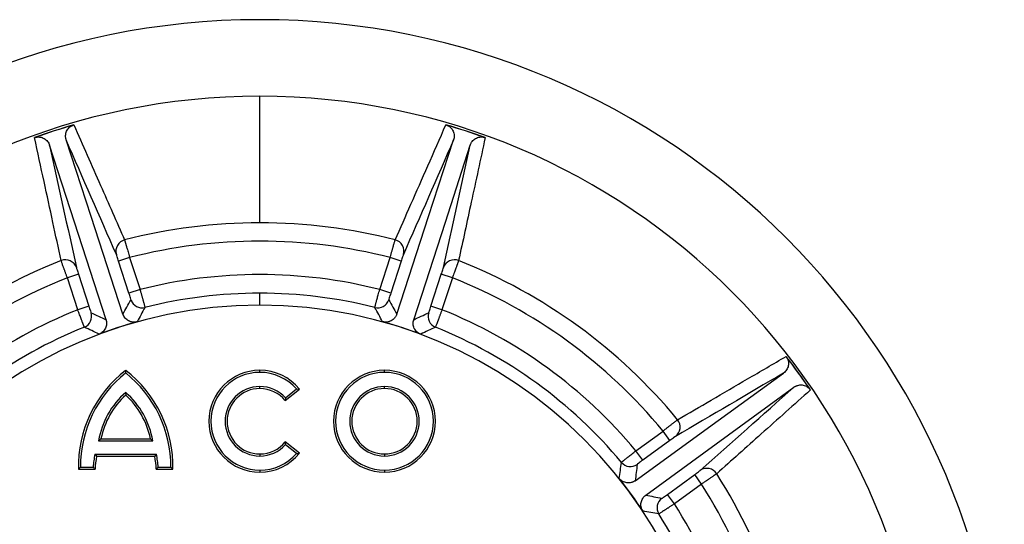
# Model space of a CAD drawing. Units: millimetres. Extents: x -67 to 420, y 0 to 297.
# Drawn here: x 299 to 342, y 134 to 155 of the extents above; entities that cross this region are included whole.
import ezdxf

# ---------------------------------------------------------------- set-up
doc = ezdxf.new("R2010")
doc.units = ezdxf.units.MM

msp = doc.modelspace()

# ---------------------------------------------------------------- linework, layer by layer
at = {"color": 7, "linetype": 'Continuous', "lineweight": 25}
for p, q in [((309.633, 146.745), (309.633, 152.178)), ((304.036, 145.249), (303.56, 145.095)), ((304.036, 145.249), (304.482, 143.877)), ((314.785, 143.877), (315.231, 145.249)), ((315.706, 145.095), (315.231, 145.249)), ((304.006, 143.723), (303.56, 145.095)), ((315.706, 145.095), (315.26, 143.723)), ((301.834, 144.534), (301.359, 144.379)), ((301.805, 143.007), (301.359, 144.379)), ((301.834, 144.534), (302.28, 143.162)), ((316.987, 143.162), (317.432, 144.534)), ((317.908, 144.379), (317.432, 144.534)), ((317.908, 144.379), (317.462, 143.007)), ((304.482, 143.877), (304.006, 143.723)), ((309.633, 143.201), (309.633, 143.717)), ((315.26, 143.723), (314.785, 143.877)), ((302.28, 143.162), (301.805, 143.007)), ((317.462, 143.007), (316.987, 143.162)), ((309.633, 140.318), (309.633, 140.405)), ((314.99, 140.318), (314.99, 140.405)), ((309.633, 139.624), (309.633, 139.71)), ((314.99, 139.624), (314.99, 139.71)), ((310.726, 139.103), (311.333, 139.594)), ((310.737, 139.223), (311.21, 139.606)), ((325.797, 136.951), (326.965, 137.799)), ((327.259, 137.395), (326.965, 137.799)), ((302.697, 137.381), (305.032, 137.381)), ((302.802, 137.468), (304.927, 137.468)), ((311.333, 136.841), (310.726, 137.333)), ((311.21, 136.829), (310.737, 137.212)), ((327.259, 137.395), (326.091, 136.547)), ((302.544, 136.804), (305.185, 136.804)), ((302.615, 136.718), (305.115, 136.718)), ((309.633, 136.811), (309.633, 136.725)), ((314.99, 136.811), (314.99, 136.725)), ((326.091, 136.547), (325.797, 136.951)), ((301.833, 136.155), (302.552, 136.155)), ((301.919, 136.242), (302.469, 136.242)), ((305.177, 136.155), (305.896, 136.155)), ((305.26, 136.242), (305.81, 136.242)), ((309.633, 136.117), (309.633, 136.03)), ((314.99, 136.117), (314.99, 136.03)), ((327.158, 135.078), (328.325, 135.926)), ((328.619, 135.522), (328.325, 135.926)), ((328.619, 135.522), (327.452, 134.674)), ((327.452, 134.674), (327.158, 135.078))]:
    msp.add_line(p, q, dxfattribs=at)
at = {"color": 7, "linetype": 'Continuous', "lineweight": 25, "flags": 128}
for points in [[(303.749, 142.818), (302.382, 147.011), (301.308, 150.306)], [(315.518, 142.818), (316.885, 147.011), (317.959, 150.306)], [(303.02, 142.581), (301.661, 146.777), (300.594, 150.074)], [(316.247, 142.581), (317.606, 146.777), (318.673, 150.074)], [(325.768, 135.664), (329.339, 138.253), (332.144, 140.287)], [(326.218, 135.044), (329.784, 137.639), (332.586, 139.679)]]:
    msp.add_lwpolyline(points, dxfattribs=at)
at = {"color": 7, "linetype": 'Continuous', "lineweight": 25}
for centre, radius, start, end in [((309.633, 123.468), 32, 90, 270), ((309.633, 123.468), 32, 270, 90), ((309.633, 123.468), 28.711, 90, 270), ((309.633, 123.468), 28.711, 270, 90), ((309.633, 123.468), 28.623, 106.2204, 109.7796), ((309.633, 123.468), 28.62, 106.3197, 109.6803), ((309.633, 123.468), 28.623, 70.2204, 73.7796), ((309.633, 123.468), 28.62, 70.3197, 73.6803), ((309.633, 123.468), 23.277, 90, 104.4694), ((309.633, 123.468), 23.277, 75.5306, 90), ((303.941, 145.524), 0.498, 104.3356, 197.3186), ((309.633, 123.468), 22.489, 75.5881, 104.4119), ((315.326, 145.524), 0.498, 342.6814, 75.6644), ((309.633, 123.468), 23.277, 111.5306, 140.4694), ((301.275, 144.657), 0.498, 18.6814, 111.6644), ((317.992, 144.657), 0.498, 68.3356, 161.3186), ((309.633, 123.468), 23.277, 39.5306, 68.4694), ((309.633, 123.468), 22.489, 111.5881, 140.4119), ((309.633, 123.468), 21.05, 75.8339, 104.1661), ((309.633, 123.468), 22.489, 39.5881, 68.4119), ((309.633, 123.468), 20.25, 90, 104.1249), ((309.633, 123.468), 20.25, 75.8751, 90), ((309.633, 123.468), 19.733, 90, 270), ((304.57, 143.59), 0.5, 198.0182, 284.1063), ((309.633, 123.468), 19.733, 270, 90), ((314.697, 143.59), 0.5, 255.8937, 341.9818), ((309.633, 123.468), 21.05, 111.8339, 140.1661), ((301.902, 142.723), 0.5, 291.8937, 17.9818), ((317.365, 142.723), 0.5, 162.0182, 248.1063), ((309.633, 123.468), 21.05, 39.8339, 68.1661), ((309.633, 123.468), 20.25, 111.8751, 140.1249), ((309.633, 123.468), 19.742, 105.4979, 110.5021), ((309.633, 123.468), 19.742, 69.4979, 74.5021), ((309.633, 123.468), 20.25, 39.8751, 68.1249), ((309.633, 123.468), 28.623, 34.2204, 37.7796), ((309.633, 123.468), 28.62, 34.3197, 37.6803), ((307.082, 136.257), 5.25, 127.8, 181.1098), ((307.082, 136.257), 5.163, 128.5493, 180.1674), ((300.647, 136.257), 5.25, 358.8902, 52.2), ((300.647, 136.257), 5.163, 359.8326, 51.4507), ((309.633, 138.218), 2.188, 90, 270), ((309.633, 138.218), 2.101, 90, 270), ((309.633, 138.218), 2.188, 39, 90), ((309.633, 138.218), 2.101, 41.3625, 90), ((314.99, 138.218), 2.188, 90, 270), ((314.99, 138.218), 2.101, 90, 270), ((314.99, 138.218), 2.188, 270, 90), ((314.99, 138.218), 2.101, 270, 90), ((309.633, 138.218), 1.493, 90, 270), ((309.633, 138.218), 1.493, 42.3257, 90), ((314.99, 138.218), 1.493, 90, 270), ((314.99, 138.218), 1.493, 270, 90), ((306.231, 136.763), 3.587, 131.2736, 170.084), ((306.231, 136.763), 3.5, 132.5301, 168.3924), ((301.499, 136.763), 3.587, 9.916, 48.7264), ((301.499, 136.763), 3.5, 11.6076, 47.4699), ((309.633, 138.218), 1.406, 90, 270), ((309.633, 138.218), 1.406, 39, 90), ((314.99, 138.218), 1.406, 90, 270), ((314.99, 138.218), 1.406, 270, 90), ((327.203, 137.965), 0.498, 306.6814, 39.6644), ((309.633, 138.218), 1.406, 270, 321), ((309.633, 138.218), 1.493, 270, 317.6743), ((306.051, 136.051), 3.587, 167.8791, 176.9538), ((306.051, 136.051), 3.5, 169.0223, 178.2973), ((301.679, 136.051), 3.5, 1.7027, 10.9777), ((301.679, 136.051), 3.587, 3.0462, 12.1209), ((309.633, 138.218), 2.187, 270, 321), ((309.633, 138.218), 2.101, 270, 318.6375), ((325.558, 136.771), 0.5, 219.8937, 305.9818), ((328.851, 135.697), 0.498, 32.3356, 125.3186), ((309.633, 123.468), 23.277, 3.5306, 32.4694), ((309.633, 123.468), 19.742, 33.4979, 38.5021), ((309.633, 123.468), 22.489, 3.5881, 32.4119), ((327.206, 134.501), 0.5, 126.0182, 212.1063), ((309.633, 123.468), 21.05, 3.8339, 32.1661), ((309.633, 123.468), 20.25, 3.8751, 32.1249)]:
    msp.add_arc(centre, radius, start, end, dxfattribs=at)
for points, knots in [([(301.308, 150.306), (301.303, 150.321), (301.294, 150.352), (301.286, 150.399), (301.282, 150.446), (301.282, 150.509), (301.293, 150.587), (301.323, 150.677), (301.369, 150.761), (301.431, 150.833), (301.505, 150.894), (301.563, 150.921), (301.591, 150.935)], [0, 0, 0, 0, 0.0632872, 0.1257476, 0.1878801, 0.2501962, 0.3752492, 0.5000411, 0.6245016, 0.7496434, 0.8754481, 1, 1, 1, 1]), ([(301.638, 150.951), (302.02, 150.085), (302.745, 148.439), (303.472, 146.788), (303.817, 146.006)], [0, 0, 0, 0, 0.526408, 1, 1, 1, 1]), ([(315.449, 146.006), (315.675, 146.518), (316.143, 147.58), (316.87, 149.228), (317.37, 150.364), (317.629, 150.951)], [0, 0, 0, 0, 0.3098593, 0.6431926, 1, 1, 1, 1]), ([(317.676, 150.935), (317.69, 150.928), (317.719, 150.916), (317.76, 150.891), (317.798, 150.864), (317.846, 150.822), (317.897, 150.761), (317.943, 150.678), (317.974, 150.588), (317.986, 150.494), (317.984, 150.398), (317.967, 150.337), (317.959, 150.306)], [0, 0, 0, 0, 0.06274, 0.124974, 0.187273, 0.250209, 0.374826, 0.499987, 0.623932, 0.749265, 0.874729, 1, 1, 1, 1]), ([(301.091, 145.121), (300.972, 145.667), (300.727, 146.802), (300.346, 148.562), (300.083, 149.774), (299.947, 150.402)], [0, 0, 0, 0, 0.3098593, 0.6431926, 1, 1, 1, 1]), ([(299.995, 150.416), (300.01, 150.419), (300.041, 150.426), (300.088, 150.431), (300.136, 150.431), (300.199, 150.424), (300.276, 150.406), (300.362, 150.366), (300.44, 150.311), (300.506, 150.242), (300.559, 150.163), (300.582, 150.104), (300.594, 150.074)], [0, 0, 0, 0, 0.06274, 0.124974, 0.187273, 0.250209, 0.374826, 0.499987, 0.623932, 0.749265, 0.874729, 1, 1, 1, 1]), ([(319.319, 150.402), (319.119, 149.476), (318.738, 147.719), (318.357, 145.956), (318.176, 145.121)], [0, 0, 0, 0, 0.526408, 1, 1, 1, 1]), ([(318.673, 150.074), (318.679, 150.089), (318.689, 150.119), (318.71, 150.162), (318.734, 150.202), (318.771, 150.253), (318.826, 150.31), (318.904, 150.365), (318.99, 150.405), (319.083, 150.428), (319.178, 150.434), (319.241, 150.422), (319.272, 150.416)], [0, 0, 0, 0, 0.0632872, 0.1257476, 0.1878801, 0.2501962, 0.3752492, 0.5000411, 0.6245016, 0.7496434, 0.8754481, 1, 1, 1, 1]), ([(303.817, 146.006), (303.818, 146.003), (303.821, 145.995), (303.826, 145.979), (303.832, 145.958), (303.84, 145.933), (303.849, 145.902), (303.857, 145.873), (303.865, 145.846), (303.873, 145.819), (303.884, 145.781), (303.899, 145.731), (303.917, 145.667), (303.94, 145.587), (303.968, 145.489), (304, 145.375), (304.024, 145.293), (304.036, 145.249)], [0, 0, 0, 0, 0.052828, 0.106764, 0.161808, 0.217959, 0.275219, 0.333587, 0.360679, 0.399519, 0.450104, 0.512429, 0.586492, 0.672287, 0.769807, 0.879048, 1, 1, 1, 1]), ([(315.231, 145.249), (315.236, 145.269), (315.248, 145.309), (315.264, 145.368), (315.281, 145.427), (315.297, 145.485), (315.313, 145.541), (315.329, 145.595), (315.344, 145.647), (315.358, 145.697), (315.375, 145.756), (315.394, 145.821), (315.413, 145.886), (315.429, 145.94), (315.442, 145.983), (315.447, 145.999), (315.449, 146.006)], [0, 0, 0, 0, 0.055568, 0.111136, 0.166704, 0.222272, 0.27784, 0.333408, 0.388977, 0.444545, 0.500114, 0.596519, 0.69471, 0.794686, 0.89645, 1, 1, 1, 1]), ([(303.56, 145.095), (303.539, 145.162), (303.517, 145.227), (303.482, 145.329), (303.47, 145.364), (303.465, 145.375)], [0, 0, 0, 0, 0.5, 0.5, 1, 1, 1, 1]), ([(315.802, 145.375), (315.797, 145.364), (315.785, 145.329), (315.75, 145.227), (315.728, 145.162), (315.706, 145.095)], [0, 0, 0, 0, 0.5, 0.5, 1, 1, 1, 1]), ([(301.359, 144.379), (301.352, 144.399), (301.337, 144.438), (301.316, 144.496), (301.295, 144.553), (301.274, 144.609), (301.254, 144.664), (301.235, 144.717), (301.216, 144.768), (301.199, 144.817), (301.178, 144.874), (301.155, 144.938), (301.132, 145.002), (301.113, 145.055), (301.098, 145.097), (301.093, 145.113), (301.091, 145.121)], [0, 0, 0, 0, 0.055568, 0.111136, 0.166704, 0.222272, 0.27784, 0.333408, 0.388977, 0.444545, 0.500114, 0.596519, 0.69471, 0.794686, 0.89645, 1, 1, 1, 1]), ([(301.747, 144.817), (301.749, 144.805), (301.76, 144.77), (301.792, 144.666), (301.812, 144.601), (301.834, 144.534)], [0, 0, 0, 0, 0.5, 0.5, 1, 1, 1, 1]), ([(317.432, 144.534), (317.454, 144.601), (317.475, 144.666), (317.507, 144.77), (317.517, 144.805), (317.52, 144.817)], [0, 0, 0, 0, 0.5, 0.5, 1, 1, 1, 1]), ([(318.176, 145.121), (318.175, 145.117), (318.172, 145.11), (318.167, 145.093), (318.16, 145.073), (318.151, 145.047), (318.14, 145.018), (318.13, 144.989), (318.121, 144.963), (318.111, 144.936), (318.098, 144.899), (318.08, 144.85), (318.057, 144.787), (318.029, 144.709), (317.994, 144.614), (317.953, 144.502), (317.924, 144.422), (317.908, 144.379)], [0, 0, 0, 0, 0.052828, 0.1067638, 0.1618075, 0.2179592, 0.275219, 0.3335868, 0.3606793, 0.3995191, 0.4501035, 0.5124292, 0.5864919, 0.6722866, 0.7698074, 0.8790477, 1, 1, 1, 1]), ([(304.094, 143.435), (304.095, 143.437), (304.086, 143.469), (304.054, 143.575), (304.031, 143.648), (304.006, 143.723)], [0, 0, 0, 0, 0.5, 0.5, 1, 1, 1, 1]), ([(304.482, 143.877), (304.488, 143.856), (304.499, 143.814), (304.516, 143.752), (304.533, 143.694), (304.548, 143.638), (304.563, 143.585), (304.577, 143.535), (304.589, 143.489), (304.601, 143.446), (304.612, 143.406), (304.622, 143.37), (304.636, 143.317), (304.653, 143.254), (304.671, 143.19), (304.683, 143.143), (304.69, 143.112), (304.691, 143.107), (304.692, 143.105)], [0, 0, 0, 0, 0.053239, 0.10492, 0.155044, 0.203611, 0.25062, 0.296072, 0.339966, 0.382303, 0.423082, 0.462304, 0.499969, 0.601823, 0.702751, 0.802756, 0.901838, 1, 1, 1, 1]), ([(314.575, 143.105), (314.575, 143.106), (314.575, 143.107), (314.577, 143.115), (314.58, 143.128), (314.584, 143.145), (314.59, 143.166), (314.597, 143.191), (314.605, 143.221), (314.614, 143.256), (314.624, 143.294), (314.637, 143.341), (314.653, 143.4), (314.673, 143.474), (314.697, 143.56), (314.724, 143.657), (314.753, 143.764), (314.774, 143.839), (314.785, 143.877)], [0, 0, 0, 0, 0.0489508, 0.098132, 0.1475436, 0.1971858, 0.2470589, 0.2971631, 0.3474984, 0.3980652, 0.4488635, 0.4998936, 0.5701563, 0.6456555, 0.7263905, 0.8123603, 0.9035639, 1, 1, 1, 1]), ([(315.26, 143.723), (315.236, 143.648), (315.213, 143.575), (315.181, 143.469), (315.172, 143.437), (315.172, 143.435)], [0, 0, 0, 0, 0.5, 0.5, 1, 1, 1, 1]), ([(302.28, 143.162), (302.304, 143.087), (302.329, 143.014), (302.365, 142.909), (302.376, 142.878), (302.378, 142.878)], [0, 0, 0, 0, 0.5, 0.5, 1, 1, 1, 1]), ([(316.889, 142.878), (316.891, 142.878), (316.902, 142.91), (316.938, 143.014), (316.962, 143.087), (316.987, 143.162)], [0, 0, 0, 0, 0.5, 0.5, 1, 1, 1, 1]), ([(302.089, 142.259), (302.088, 142.26), (302.087, 142.261), (302.084, 142.269), (302.079, 142.281), (302.073, 142.297), (302.065, 142.317), (302.055, 142.342), (302.044, 142.371), (302.032, 142.404), (302.017, 142.441), (302, 142.486), (301.978, 142.544), (301.951, 142.616), (301.92, 142.699), (301.885, 142.793), (301.846, 142.897), (301.819, 142.97), (301.805, 143.007)], [0, 0, 0, 0, 0.048951, 0.098132, 0.147544, 0.197186, 0.247059, 0.297163, 0.347498, 0.398065, 0.448864, 0.499894, 0.570156, 0.645655, 0.72639, 0.81236, 0.903564, 1, 1, 1, 1]), ([(304.358, 142.491), (304.343, 142.487), (304.312, 142.48), (304.265, 142.474), (304.217, 142.472), (304.153, 142.476), (304.075, 142.493), (303.987, 142.53), (303.907, 142.583), (303.84, 142.65), (303.784, 142.729), (303.761, 142.788), (303.749, 142.818)], [0, 0, 0, 0, 0.06285, 0.125093, 0.18735, 0.25024, 0.375048, 0.500036, 0.623939, 0.749388, 0.874222, 1, 1, 1, 1]), ([(315.518, 142.818), (315.512, 142.803), (315.501, 142.773), (315.48, 142.73), (315.455, 142.689), (315.417, 142.639), (315.36, 142.583), (315.28, 142.53), (315.192, 142.493), (315.098, 142.474), (315.002, 142.471), (314.939, 142.485), (314.908, 142.491)], [0, 0, 0, 0, 0.063567, 0.126084, 0.188108, 0.250207, 0.375255, 0.500004, 0.624149, 0.749366, 0.875239, 1, 1, 1, 1]), ([(317.462, 143.007), (317.454, 142.987), (317.439, 142.946), (317.417, 142.886), (317.396, 142.829), (317.375, 142.774), (317.356, 142.723), (317.338, 142.675), (317.321, 142.63), (317.305, 142.588), (317.291, 142.55), (317.277, 142.514), (317.258, 142.464), (317.235, 142.402), (317.211, 142.34), (317.193, 142.295), (317.181, 142.266), (317.179, 142.261), (317.178, 142.259)], [0, 0, 0, 0, 0.053239, 0.10492, 0.155044, 0.203611, 0.25062, 0.296072, 0.339966, 0.382303, 0.423082, 0.462304, 0.499969, 0.601823, 0.702751, 0.802756, 0.901838, 1, 1, 1, 1]), ([(303.02, 142.581), (303.024, 142.566), (303.033, 142.535), (303.041, 142.488), (303.045, 142.44), (303.043, 142.377), (303.031, 142.298), (302.997, 142.209), (302.948, 142.127), (302.883, 142.056), (302.807, 141.997), (302.748, 141.971), (302.719, 141.959)], [0, 0, 0, 0, 0.063567, 0.126083, 0.188108, 0.250206, 0.375254, 0.500004, 0.624149, 0.749366, 0.875239, 1, 1, 1, 1]), ([(316.548, 141.959), (316.533, 141.965), (316.503, 141.977), (316.462, 142), (316.422, 142.027), (316.373, 142.067), (316.319, 142.126), (316.27, 142.208), (316.236, 142.298), (316.221, 142.392), (316.222, 142.488), (316.239, 142.55), (316.247, 142.581)], [0, 0, 0, 0, 0.062851, 0.125094, 0.187352, 0.250242, 0.37505, 0.500037, 0.623939, 0.749388, 0.874223, 1, 1, 1, 1]), ([(327.587, 138.283), (328.07, 138.565), (329.073, 139.148), (330.629, 140.055), (331.702, 140.68), (332.256, 141.003)], [0, 0, 0, 0, 0.3098593, 0.6431926, 1, 1, 1, 1]), ([(332.284, 140.962), (332.292, 140.948), (332.308, 140.921), (332.327, 140.877), (332.342, 140.832), (332.355, 140.77), (332.362, 140.691), (332.35, 140.597), (332.322, 140.506), (332.277, 140.422), (332.218, 140.347), (332.169, 140.307), (332.144, 140.287)], [0, 0, 0, 0, 0.0627395, 0.1249735, 0.1872731, 0.2502089, 0.3748264, 0.4999872, 0.6239324, 0.7492652, 0.8747287, 1, 1, 1, 1]), ([(332.586, 139.679), (332.599, 139.688), (332.625, 139.706), (332.667, 139.729), (332.71, 139.747), (332.77, 139.766), (332.848, 139.78), (332.943, 139.779), (333.037, 139.761), (333.125, 139.724), (333.206, 139.673), (333.249, 139.627), (333.271, 139.604)], [0, 0, 0, 0, 0.063287, 0.125748, 0.18788, 0.250196, 0.375249, 0.500041, 0.624502, 0.749643, 0.875448, 1, 1, 1, 1]), ([(333.301, 139.564), (332.595, 138.934), (331.254, 137.736), (329.909, 136.533), (329.272, 135.964)], [0, 0, 0, 0, 0.526408, 1, 1, 1, 1]), ([(326.965, 137.799), (326.981, 137.812), (327.013, 137.838), (327.062, 137.876), (327.11, 137.914), (327.157, 137.95), (327.203, 137.987), (327.247, 138.021), (327.29, 138.055), (327.331, 138.087), (327.38, 138.124), (327.433, 138.165), (327.487, 138.207), (327.532, 138.242), (327.567, 138.269), (327.58, 138.278), (327.587, 138.283)], [0, 0, 0, 0, 0.055568, 0.111136, 0.166704, 0.222272, 0.27784, 0.333408, 0.388977, 0.444545, 0.500114, 0.596519, 0.69471, 0.794686, 0.89645, 1, 1, 1, 1]), ([(327.501, 137.565), (327.49, 137.559), (327.46, 137.538), (327.371, 137.476), (327.316, 137.436), (327.259, 137.395)], [0, 0, 0, 0, 0.5, 0.5, 1, 1, 1, 1]), ([(325.174, 136.45), (325.174, 136.451), (325.175, 136.452), (325.182, 136.457), (325.191, 136.465), (325.205, 136.476), (325.222, 136.49), (325.242, 136.507), (325.266, 136.527), (325.294, 136.549), (325.324, 136.574), (325.363, 136.604), (325.41, 136.643), (325.471, 136.691), (325.54, 136.746), (325.618, 136.809), (325.705, 136.878), (325.766, 136.926), (325.797, 136.951)], [0, 0, 0, 0, 0.048951, 0.098132, 0.147544, 0.197186, 0.247059, 0.297163, 0.347498, 0.398065, 0.448864, 0.499894, 0.570156, 0.645655, 0.72639, 0.81236, 0.903564, 1, 1, 1, 1]), ([(326.091, 136.547), (326.028, 136.501), (325.966, 136.455), (325.878, 136.388), (325.852, 136.368), (325.851, 136.366)], [0, 0, 0, 0, 0.5, 0.5, 1, 1, 1, 1]), ([(328.325, 135.926), (328.383, 135.968), (328.438, 136.009), (328.524, 136.073), (328.553, 136.096), (328.563, 136.104)], [0, 0, 0, 0, 0.5, 0.5, 1, 1, 1, 1]), ([(329.272, 135.964), (329.269, 135.962), (329.262, 135.957), (329.248, 135.947), (329.231, 135.935), (329.209, 135.92), (329.182, 135.902), (329.158, 135.885), (329.134, 135.869), (329.111, 135.853), (329.079, 135.831), (329.035, 135.801), (328.98, 135.764), (328.911, 135.717), (328.827, 135.661), (328.728, 135.595), (328.657, 135.547), (328.619, 135.522)], [0, 0, 0, 0, 0.052828, 0.106764, 0.161808, 0.217959, 0.275219, 0.333587, 0.360679, 0.399519, 0.450104, 0.512429, 0.586492, 0.672287, 0.769807, 0.879048, 1, 1, 1, 1]), ([(325.768, 135.664), (325.754, 135.655), (325.728, 135.637), (325.686, 135.614), (325.642, 135.596), (325.581, 135.578), (325.502, 135.566), (325.407, 135.57), (325.313, 135.592), (325.226, 135.632), (325.146, 135.686), (325.104, 135.734), (325.083, 135.758)], [0, 0, 0, 0, 0.063567, 0.126084, 0.188108, 0.250206, 0.375255, 0.500004, 0.624149, 0.749366, 0.875239, 1, 1, 1, 1]), ([(326.096, 134.363), (326.088, 134.377), (326.071, 134.404), (326.05, 134.447), (326.034, 134.492), (326.019, 134.553), (326.01, 134.633), (326.018, 134.728), (326.043, 134.82), (326.087, 134.906), (326.144, 134.983), (326.194, 135.023), (326.218, 135.044)], [0, 0, 0, 0, 0.062851, 0.125094, 0.187351, 0.250242, 0.37505, 0.500037, 0.623939, 0.749388, 0.874223, 1, 1, 1, 1]), ([(326.912, 134.906), (326.914, 134.906), (326.942, 134.924), (327.032, 134.988), (327.095, 135.032), (327.158, 135.078)], [0, 0, 0, 0, 0.5, 0.5, 1, 1, 1, 1]), ([(327.452, 134.674), (327.434, 134.662), (327.397, 134.638), (327.344, 134.602), (327.293, 134.569), (327.245, 134.537), (327.199, 134.506), (327.156, 134.478), (327.116, 134.452), (327.079, 134.427), (327.044, 134.405), (327.013, 134.384), (326.967, 134.354), (326.913, 134.318), (326.857, 134.282), (326.816, 134.256), (326.789, 134.239), (326.785, 134.237), (326.783, 134.236)], [0, 0, 0, 0, 0.053239, 0.10492, 0.155044, 0.203611, 0.25062, 0.296072, 0.339966, 0.382303, 0.423082, 0.462304, 0.499969, 0.601823, 0.702751, 0.802756, 0.901838, 1, 1, 1, 1])]:
    msp.add_open_spline(points, degree=3, knots=knots, dxfattribs=at)
for points in [[(301.591, 150.935), (301.607, 150.941), (301.622, 150.946), (301.638, 150.951)], [(317.629, 150.951), (317.645, 150.946), (317.66, 150.941), (317.676, 150.935)], [(299.947, 150.402), (299.963, 150.407), (299.979, 150.412), (299.995, 150.416)], [(303.465, 145.375), (302.745, 147.023), (302.026, 148.666), (301.308, 150.306)], [(317.959, 150.306), (317.241, 148.666), (316.522, 147.023), (315.802, 145.375)], [(319.272, 150.416), (319.288, 150.412), (319.304, 150.407), (319.319, 150.402)], [(300.594, 150.074), (300.977, 148.325), (301.361, 146.573), (301.747, 144.817)], [(317.52, 144.817), (317.906, 146.573), (318.29, 148.325), (318.673, 150.074)], [(303.749, 142.818), (303.862, 143.023), (303.977, 143.229), (304.094, 143.435)], [(304.692, 143.105), (304.58, 142.902), (304.469, 142.698), (304.358, 142.491)], [(314.908, 142.491), (314.798, 142.698), (314.687, 142.902), (314.575, 143.105)], [(315.172, 143.435), (315.29, 143.229), (315.405, 143.023), (315.518, 142.818)], [(302.378, 142.878), (302.594, 142.78), (302.808, 142.681), (303.02, 142.581)], [(316.247, 142.581), (316.459, 142.681), (316.673, 142.78), (316.889, 142.878)], [(302.719, 141.959), (302.508, 142.061), (302.298, 142.161), (302.089, 142.259)], [(317.178, 142.259), (316.968, 142.161), (316.758, 142.061), (316.548, 141.959)], [(332.256, 141.003), (332.266, 140.989), (332.276, 140.976), (332.284, 140.962)], [(303.865, 140.295), (303.865, 140.332), (303.865, 140.368), (303.865, 140.405)], [(332.144, 140.287), (330.599, 139.382), (329.052, 138.475), (327.501, 137.565)], [(328.563, 136.104), (329.907, 137.298), (331.247, 138.489), (332.586, 139.679)], [(303.865, 139.459), (303.865, 139.42), (303.865, 139.382), (303.865, 139.343)], [(311.21, 139.606), (311.252, 139.602), (311.293, 139.598), (311.333, 139.594)], [(333.271, 139.604), (333.282, 139.591), (333.292, 139.578), (333.301, 139.564)], [(310.737, 139.223), (310.734, 139.183), (310.73, 139.143), (310.726, 139.103)], [(302.697, 137.381), (302.732, 137.41), (302.767, 137.439), (302.802, 137.468)], [(305.032, 137.381), (304.997, 137.41), (304.962, 137.439), (304.927, 137.468)], [(310.737, 137.212), (310.734, 137.252), (310.73, 137.292), (310.726, 137.333)], [(302.544, 136.804), (302.567, 136.775), (302.591, 136.746), (302.615, 136.718)], [(305.185, 136.804), (305.162, 136.775), (305.138, 136.746), (305.115, 136.718)], [(311.21, 136.829), (311.252, 136.833), (311.293, 136.837), (311.333, 136.841)], [(325.083, 135.758), (325.115, 135.989), (325.145, 136.22), (325.174, 136.45)], [(325.851, 136.366), (325.825, 136.13), (325.797, 135.896), (325.768, 135.664)], [(301.919, 136.242), (301.89, 136.213), (301.862, 136.184), (301.833, 136.155)], [(302.469, 136.242), (302.496, 136.213), (302.524, 136.184), (302.552, 136.155)], [(305.26, 136.242), (305.233, 136.213), (305.205, 136.184), (305.177, 136.155)], [(305.81, 136.242), (305.839, 136.213), (305.867, 136.184), (305.896, 136.155)], [(326.218, 135.044), (326.449, 134.999), (326.68, 134.954), (326.912, 134.906)], [(326.783, 134.236), (326.555, 134.279), (326.326, 134.322), (326.096, 134.363)]]:
    msp.add_open_spline(points, degree=3, dxfattribs=at)

doc.saveas('drawing.dxf')
